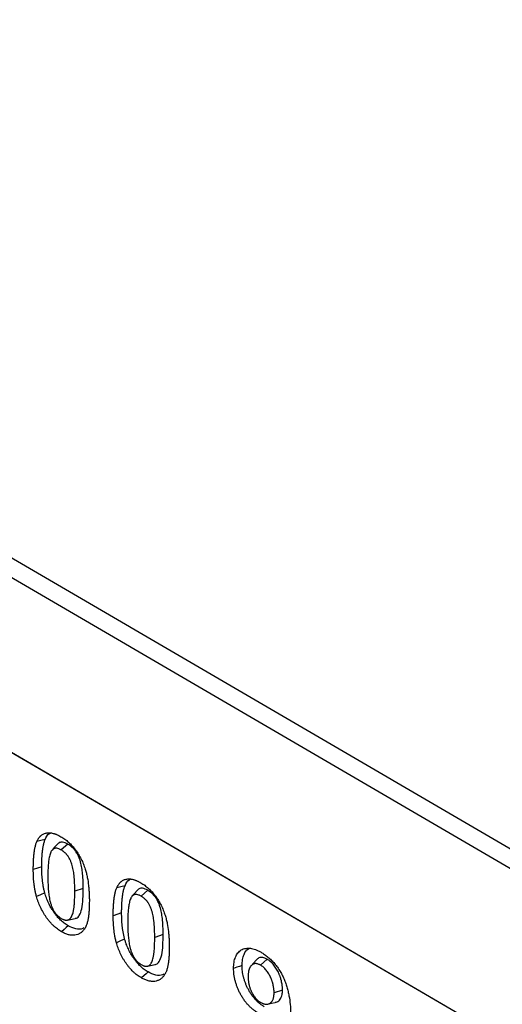
# Model space of a CAD drawing. Units: millimetres. Extents: x 75 to 2081, y 25 to 1460.
# Drawn here: x 1864 to 1890, y 1265 to 1318 of the extents above; entities that cross this region are included whole.
import ezdxf

# ---------------------------------------------------------------- set-up
doc = ezdxf.new("R2010")
doc.units = ezdxf.units.MM
doc.header["$LTSCALE"] = 5
doc.layers.get('0').update_dxf_attribs({"color": 1})
doc.layers.add('13609', color=7, linetype='Continuous')

# ---------------------------------------------------------------- blocks, each defined once
blk = doc.blocks.new('1072938-M_002_ISO_view')
for p, q in [((-0.397, 87.599), (-177.171, 190.67)), ((-1.04, 86.923), (-177.815, 189.995)), ((-1.08, 77.633), (-177.855, 180.704)), ((-1.08, 77.633), (-177.853, 180.703)), ((-86.621, 124.405), (-86.973, 124.091)), ((-88.009, 123.196), (-88.458, 123.046)), ((-85.799, 122.043), (-86.248, 121.894)), ((-82.367, 121.949), (-82.72, 121.635)), ((-83.756, 120.74), (-84.204, 120.591)), ((-86.638, 120.365), (-86.232, 120.448)), ((-81.546, 119.588), (-81.994, 119.438)), ((-82.384, 117.91), (-81.979, 117.992)), ((-76.593, 118.238), (-76.868, 117.927)), ((-76.014, 118.282), (-76.368, 117.969)), ((-75.192, 116.639), (-75.641, 116.49))]:
    blk.add_line(p, q)
at = {"flags": 128}
for points in [[(-87.829, 124.648), (-88.05, 124.591), (-88.271, 124.535)], [(-87.188, 124.39), (-87.325, 124.235), (-87.462, 124.08)], [(-83.576, 122.193), (-83.797, 122.136), (-84.018, 122.079)], [(-87.847, 121.808), (-88.068, 121.713), (-88.29, 121.617)], [(-82.935, 121.934), (-83.072, 121.779), (-83.209, 121.625)], [(-86.605, 120.058), (-86.711, 119.964), (-86.817, 119.87), (-86.958, 119.744)], [(-83.594, 119.353), (-83.815, 119.257), (-84.036, 119.161)], [(-77.347, 117.943), (-77.482, 117.898), (-77.616, 117.854), (-77.795, 117.794)], [(-82.351, 117.602), (-82.457, 117.508), (-82.563, 117.414), (-82.704, 117.289)], [(-75.981, 115.897), (-75.779, 115.938), (-75.576, 115.979)]]:
    blk.add_lwpolyline(points, dxfattribs=at)
for points, knots in [([(-88.271, 124.535), (-88.258, 124.564), (-88.244, 124.593), (-88.223, 124.635), (-88.215, 124.648), (-88.199, 124.675), (-88.191, 124.688), (-88.166, 124.726), (-88.148, 124.749), (-88.12, 124.783), (-88.11, 124.794), (-88.091, 124.816), (-88.081, 124.827), (-88.06, 124.847), (-88.049, 124.856), (-88.028, 124.875), (-88.016, 124.883), (-87.982, 124.908), (-87.958, 124.924), (-87.883, 124.963), (-87.829, 124.983), (-87.715, 125.007), (-87.654, 125.011), (-87.56, 125.007), (-87.528, 125.003), (-87.463, 124.993), (-87.43, 124.986), (-87.38, 124.973), (-87.363, 124.968), (-87.329, 124.958), (-87.313, 124.952), (-87.279, 124.94), (-87.262, 124.933), (-87.227, 124.92), (-87.21, 124.913), (-87.176, 124.898), (-87.159, 124.89), (-87.124, 124.874), (-87.107, 124.866), (-87.055, 124.839), (-87.021, 124.819), (-86.986, 124.8)], [0, 0, 0, 0, 0.0625, 0.0625, 0.09375, 0.09375, 0.125, 0.125, 0.1875, 0.1875, 0.21875, 0.21875, 0.25, 0.25, 0.28125, 0.28125, 0.3125, 0.3125, 0.375, 0.375, 0.5, 0.5, 0.625, 0.625, 0.6875, 0.6875, 0.75, 0.75, 0.78125, 0.78125, 0.8125, 0.8125, 0.84375, 0.84375, 0.875, 0.875, 0.90625, 0.90625, 0.9375, 0.9375, 1, 1, 1, 1]), ([(-87.829, 124.648), (-87.771, 124.777), (-87.702, 124.93), (-87.566, 124.98), (-87.544, 124.988)], [0, 0, 0, 0, 0.842715, 1, 1, 1, 1]), ([(-86.986, 124.8), (-86.952, 124.779), (-86.918, 124.758), (-86.849, 124.715), (-86.815, 124.693), (-86.747, 124.644), (-86.714, 124.619), (-86.646, 124.565), (-86.613, 124.536), (-86.547, 124.477), (-86.515, 124.447), (-86.45, 124.383), (-86.418, 124.35), (-86.356, 124.281), (-86.326, 124.246), (-86.266, 124.174), (-86.236, 124.136), (-86.151, 124.022), (-86.097, 123.941), (-85.997, 123.776), (-85.951, 123.691), (-85.866, 123.518), (-85.827, 123.43), (-85.774, 123.298), (-85.757, 123.254), (-85.726, 123.166), (-85.711, 123.122), (-85.696, 123.078)], [0, 0, 0, 0, 0.0625, 0.0625, 0.125, 0.125, 0.1875, 0.1875, 0.25, 0.25, 0.3125, 0.3125, 0.375, 0.375, 0.4375, 0.4375, 0.5, 0.5, 0.625, 0.625, 0.75, 0.75, 0.875, 0.875, 0.9375, 0.9375, 1, 1, 1, 1]), ([(-88.458, 123.046), (-88.457, 123.114), (-88.457, 123.181), (-88.454, 123.314), (-88.452, 123.38), (-88.446, 123.512), (-88.443, 123.577), (-88.434, 123.707), (-88.429, 123.771), (-88.416, 123.897), (-88.408, 123.96), (-88.391, 124.083), (-88.38, 124.143), (-88.362, 124.232), (-88.356, 124.261), (-88.342, 124.319), (-88.335, 124.347), (-88.319, 124.403), (-88.31, 124.43), (-88.291, 124.483), (-88.281, 124.509), (-88.271, 124.535)], [0, 0, 0, 0, 0.125, 0.125, 0.25, 0.25, 0.375, 0.375, 0.5, 0.5, 0.625, 0.625, 0.75, 0.75, 0.8125, 0.8125, 0.875, 0.875, 0.9375, 0.9375, 1, 1, 1, 1]), ([(-88.009, 123.196), (-88.009, 123.263), (-88.008, 123.329), (-88.006, 123.46), (-88.004, 123.525), (-87.998, 123.655), (-87.995, 123.72), (-87.986, 123.847), (-87.981, 123.91), (-87.968, 124.034), (-87.961, 124.095), (-87.944, 124.214), (-87.934, 124.273), (-87.916, 124.359), (-87.91, 124.387), (-87.897, 124.443), (-87.89, 124.47), (-87.874, 124.523), (-87.866, 124.548), (-87.848, 124.598), (-87.839, 124.623), (-87.829, 124.648)], [0.0005902, 0.0005902, 0.0005902, 0.0005902, 0.125, 0.125, 0.25, 0.25, 0.375, 0.375, 0.5, 0.5, 0.625, 0.625, 0.75, 0.75, 0.8125, 0.8125, 0.875, 0.875, 0.9375, 0.9375, 0.9982776, 0.9982776, 0.9982776, 0.9982776]), ([(-86.973, 124.091), (-86.993, 124.102), (-87.013, 124.113), (-87.053, 124.133), (-87.073, 124.142), (-87.132, 124.165), (-87.171, 124.176), (-87.227, 124.182), (-87.245, 124.183), (-87.281, 124.182), (-87.298, 124.18), (-87.331, 124.172), (-87.346, 124.167), (-87.376, 124.154), (-87.39, 124.146), (-87.417, 124.126), (-87.429, 124.115), (-87.453, 124.092), (-87.464, 124.079), (-87.485, 124.051), (-87.494, 124.036), (-87.512, 124.005), (-87.52, 123.988), (-87.543, 123.938), (-87.556, 123.902), (-87.579, 123.827), (-87.589, 123.788), (-87.617, 123.669), (-87.631, 123.586), (-87.653, 123.416), (-87.66, 123.329), (-87.673, 123.152), (-87.677, 123.062), (-87.683, 122.881), (-87.683, 122.789), (-87.684, 122.697)], [0, 0, 0, 0, 0.03125, 0.03125, 0.0625, 0.0625, 0.125, 0.125, 0.15625, 0.15625, 0.1875, 0.1875, 0.21875, 0.21875, 0.25, 0.25, 0.28125, 0.28125, 0.3125, 0.3125, 0.34375, 0.34375, 0.375, 0.375, 0.4375, 0.4375, 0.5, 0.5, 0.625, 0.625, 0.75, 0.75, 0.875, 0.875, 1, 1, 1, 1]), ([(-86.621, 124.405), (-86.716, 124.45), (-86.88, 124.527), (-87.076, 124.5), (-87.151, 124.423), (-87.186, 124.386)], [0, 0, 0, 0, 0.426078, 0.730177, 1, 1, 1, 1]), ([(-85.799, 122.043), (-85.799, 122.043), (-85.799, 122.043), (-85.799, 122.044), (-85.799, 122.135), (-85.8, 122.229), (-85.804, 122.373), (-85.806, 122.421), (-85.81, 122.491), (-85.811, 122.514), (-85.813, 122.562), (-85.814, 122.587), (-85.817, 122.637), (-85.819, 122.662), (-85.823, 122.711), (-85.825, 122.735), (-85.829, 122.783), (-85.831, 122.807), (-85.836, 122.857), (-85.839, 122.882), (-85.847, 122.958), (-85.854, 123.009), (-85.869, 123.111), (-85.878, 123.163), (-85.908, 123.322), (-85.934, 123.431), (-85.99, 123.601), (-86.011, 123.658), (-86.06, 123.773), (-86.087, 123.831), (-86.134, 123.916), (-86.151, 123.944), (-86.178, 123.987), (-86.188, 124.001), (-86.207, 124.029), (-86.217, 124.043), (-86.238, 124.07), (-86.248, 124.083), (-86.268, 124.108), (-86.278, 124.12), (-86.299, 124.143), (-86.309, 124.155), (-86.331, 124.179), (-86.342, 124.19), (-86.376, 124.223), (-86.398, 124.243), (-86.441, 124.281), (-86.463, 124.299), (-86.497, 124.325), (-86.508, 124.333), (-86.531, 124.349), (-86.543, 124.357), (-86.577, 124.38), (-86.599, 124.392), (-86.619, 124.404), (-86.619, 124.404), (-86.62, 124.405), (-86.621, 124.405)], [-0.000159, -0.000159, -0.000159, -0.000159, 0, 0, 0, 0.125, 0.125, 0.1875, 0.1875, 0.21875, 0.21875, 0.25, 0.25, 0.28125, 0.28125, 0.3125, 0.3125, 0.34375, 0.34375, 0.375, 0.375, 0.4375, 0.4375, 0.5, 0.5, 0.625, 0.625, 0.6875, 0.6875, 0.75, 0.75, 0.78125, 0.78125, 0.796875, 0.796875, 0.8125, 0.8125, 0.828125, 0.828125, 0.84375, 0.84375, 0.859375, 0.859375, 0.875, 0.875, 0.90625, 0.90625, 0.9375, 0.9375, 0.953125, 0.953125, 0.96875, 0.96875, 1, 1, 1, 1.001055, 1.001055, 1.001055, 1.001055]), ([(-86.248, 121.894), (-86.248, 121.986), (-86.248, 122.078), (-86.252, 122.218), (-86.255, 122.265), (-86.258, 122.336), (-86.259, 122.359), (-86.261, 122.407), (-86.262, 122.43), (-86.265, 122.478), (-86.267, 122.502), (-86.271, 122.55), (-86.273, 122.574), (-86.277, 122.622), (-86.279, 122.646), (-86.284, 122.694), (-86.286, 122.718), (-86.294, 122.791), (-86.301, 122.84), (-86.316, 122.939), (-86.324, 122.989), (-86.353, 123.139), (-86.377, 123.241), (-86.427, 123.395), (-86.446, 123.447), (-86.49, 123.549), (-86.514, 123.599), (-86.555, 123.673), (-86.569, 123.698), (-86.592, 123.733), (-86.6, 123.745), (-86.616, 123.768), (-86.624, 123.779), (-86.64, 123.801), (-86.649, 123.812), (-86.666, 123.833), (-86.675, 123.843), (-86.693, 123.864), (-86.702, 123.874), (-86.72, 123.894), (-86.73, 123.903), (-86.758, 123.931), (-86.777, 123.949), (-86.815, 123.982), (-86.835, 123.998), (-86.864, 124.02), (-86.874, 124.028), (-86.894, 124.042), (-86.904, 124.048), (-86.934, 124.068), (-86.954, 124.079), (-86.973, 124.091)], [0, 0, 0, 0, 0.125, 0.125, 0.1875, 0.1875, 0.21875, 0.21875, 0.25, 0.25, 0.28125, 0.28125, 0.3125, 0.3125, 0.34375, 0.34375, 0.375, 0.375, 0.4375, 0.4375, 0.5, 0.5, 0.625, 0.625, 0.6875, 0.6875, 0.75, 0.75, 0.78125, 0.78125, 0.796875, 0.796875, 0.8125, 0.8125, 0.828125, 0.828125, 0.84375, 0.84375, 0.859375, 0.859375, 0.875, 0.875, 0.90625, 0.90625, 0.9375, 0.9375, 0.953125, 0.953125, 0.96875, 0.96875, 1, 1, 1, 1]), ([(-87.847, 121.808), (-87.863, 121.869), (-87.877, 121.928), (-87.904, 122.046), (-87.916, 122.105), (-87.937, 122.223), (-87.946, 122.282), (-87.962, 122.399), (-87.969, 122.457), (-87.982, 122.574), (-87.987, 122.631), (-87.995, 122.745), (-87.998, 122.802), (-88.004, 122.916), (-88.006, 122.973), (-88.009, 123.084), (-88.009, 123.139), (-88.009, 123.196)], [0.0028248, 0.0028248, 0.0028248, 0.0028248, 0.125, 0.125, 0.25, 0.25, 0.375, 0.375, 0.5, 0.5, 0.625, 0.625, 0.75, 0.75, 0.875, 0.875, 0.9992943, 0.9992943, 0.9992943, 0.9992943]), ([(-88.29, 121.617), (-88.305, 121.679), (-88.321, 121.742), (-88.349, 121.866), (-88.361, 121.928), (-88.383, 122.05), (-88.393, 122.111), (-88.409, 122.232), (-88.417, 122.292), (-88.429, 122.411), (-88.435, 122.47), (-88.443, 122.587), (-88.446, 122.646), (-88.452, 122.761), (-88.454, 122.819), (-88.457, 122.933), (-88.457, 122.99), (-88.458, 123.046)], [0, 0, 0, 0, 0.125, 0.125, 0.25, 0.25, 0.375, 0.375, 0.5, 0.5, 0.625, 0.625, 0.75, 0.75, 0.875, 0.875, 1, 1, 1, 1]), ([(-87.684, 122.697), (-87.684, 122.603), (-87.683, 122.51), (-87.679, 122.367), (-87.677, 122.319), (-87.674, 122.248), (-87.673, 122.224), (-87.671, 122.176), (-87.669, 122.152), (-87.665, 122.08), (-87.662, 122.031), (-87.654, 121.933), (-87.649, 121.884), (-87.638, 121.785), (-87.632, 121.736), (-87.619, 121.636), (-87.611, 121.586), (-87.592, 121.484), (-87.582, 121.433), (-87.556, 121.329), (-87.542, 121.277), (-87.51, 121.173), (-87.492, 121.12), (-87.45, 121.016), (-87.427, 120.964), (-87.387, 120.888), (-87.373, 120.863), (-87.351, 120.827), (-87.343, 120.815), (-87.327, 120.791), (-87.319, 120.779), (-87.303, 120.756), (-87.295, 120.744), (-87.278, 120.722), (-87.269, 120.711), (-87.251, 120.689), (-87.242, 120.679), (-87.224, 120.658), (-87.215, 120.648), (-87.196, 120.629), (-87.187, 120.619), (-87.168, 120.6), (-87.158, 120.591), (-87.138, 120.574), (-87.129, 120.565), (-87.109, 120.549), (-87.099, 120.541), (-87.079, 120.526), (-87.069, 120.518), (-87.049, 120.504), (-87.039, 120.497), (-87.009, 120.476), (-86.988, 120.464), (-86.968, 120.452)], [0, 0, 0, 0, 0.125, 0.125, 0.1875, 0.1875, 0.21875, 0.21875, 0.25, 0.25, 0.3125, 0.3125, 0.375, 0.375, 0.4375, 0.4375, 0.5, 0.5, 0.5625, 0.5625, 0.625, 0.625, 0.6875, 0.6875, 0.75, 0.75, 0.78125, 0.78125, 0.796875, 0.796875, 0.8125, 0.8125, 0.828125, 0.828125, 0.84375, 0.84375, 0.859375, 0.859375, 0.875, 0.875, 0.890625, 0.890625, 0.90625, 0.90625, 0.921875, 0.921875, 0.9375, 0.9375, 0.953125, 0.953125, 0.96875, 0.96875, 1, 1, 1, 1]), ([(-85.696, 123.078), (-85.684, 123.04), (-85.673, 123.003), (-85.651, 122.929), (-85.641, 122.892), (-85.612, 122.781), (-85.596, 122.707), (-85.553, 122.488), (-85.532, 122.345), (-85.509, 122.133), (-85.502, 122.063), (-85.491, 121.924), (-85.487, 121.854), (-85.48, 121.717), (-85.478, 121.649), (-85.475, 121.514), (-85.474, 121.447), (-85.474, 121.38)], [0, 0, 0, 0, 0.0625, 0.0625, 0.125, 0.125, 0.25, 0.25, 0.5, 0.5, 0.625, 0.625, 0.75, 0.75, 0.875, 0.875, 1, 1, 1, 1]), ([(-86.237, 120.459), (-86.212, 120.461), (-86.114, 120.469), (-85.975, 120.635), (-85.854, 120.979), (-85.805, 121.482), (-85.801, 121.856), (-85.799, 122.043)], [0, 0, 0, 0, 0.050088, 0.195345, 0.428386, 0.713773, 1, 1, 1, 1]), ([(-84.204, 120.591), (-84.203, 120.658), (-84.203, 120.725), (-84.2, 120.858), (-84.198, 120.925), (-84.193, 121.056), (-84.189, 121.122), (-84.181, 121.251), (-84.175, 121.315), (-84.162, 121.442), (-84.155, 121.504), (-84.137, 121.627), (-84.126, 121.688), (-84.108, 121.776), (-84.102, 121.805), (-84.088, 121.863), (-84.081, 121.891), (-84.065, 121.947), (-84.056, 121.974), (-84.037, 122.027), (-84.027, 122.053), (-84.018, 122.079)], [0, 0, 0, 0, 0.125, 0.125, 0.25, 0.25, 0.375, 0.375, 0.5, 0.5, 0.625, 0.625, 0.75, 0.75, 0.8125, 0.8125, 0.875, 0.875, 0.9375, 0.9375, 1, 1, 1, 1]), ([(-84.018, 122.079), (-84.004, 122.108), (-83.991, 122.137), (-83.969, 122.179), (-83.962, 122.193), (-83.946, 122.219), (-83.938, 122.232), (-83.912, 122.27), (-83.894, 122.294), (-83.866, 122.328), (-83.857, 122.339), (-83.837, 122.36), (-83.827, 122.371), (-83.806, 122.391), (-83.796, 122.401), (-83.774, 122.419), (-83.763, 122.428), (-83.728, 122.453), (-83.704, 122.468), (-83.63, 122.508), (-83.576, 122.527), (-83.461, 122.551), (-83.401, 122.555), (-83.306, 122.551), (-83.274, 122.547), (-83.209, 122.537), (-83.176, 122.53), (-83.126, 122.517), (-83.109, 122.512), (-83.076, 122.502), (-83.059, 122.497), (-83.025, 122.484), (-83.008, 122.478), (-82.974, 122.464), (-82.956, 122.457), (-82.922, 122.442), (-82.905, 122.435), (-82.871, 122.418), (-82.853, 122.41), (-82.802, 122.383), (-82.767, 122.364), (-82.732, 122.344)], [0, 0, 0, 0, 0.0625, 0.0625, 0.09375, 0.09375, 0.125, 0.125, 0.1875, 0.1875, 0.21875, 0.21875, 0.25, 0.25, 0.28125, 0.28125, 0.3125, 0.3125, 0.375, 0.375, 0.5, 0.5, 0.625, 0.625, 0.6875, 0.6875, 0.75, 0.75, 0.78125, 0.78125, 0.8125, 0.8125, 0.84375, 0.84375, 0.875, 0.875, 0.90625, 0.90625, 0.9375, 0.9375, 1, 1, 1, 1]), ([(-83.756, 120.74), (-83.755, 120.807), (-83.755, 120.873), (-83.752, 121.005), (-83.75, 121.07), (-83.745, 121.2), (-83.741, 121.264), (-83.733, 121.391), (-83.727, 121.454), (-83.715, 121.578), (-83.707, 121.639), (-83.69, 121.759), (-83.68, 121.817), (-83.662, 121.903), (-83.656, 121.932), (-83.643, 121.987), (-83.636, 122.014), (-83.621, 122.067), (-83.612, 122.092), (-83.595, 122.142), (-83.585, 122.167), (-83.576, 122.193)], [0.0005902, 0.0005902, 0.0005902, 0.0005902, 0.125, 0.125, 0.25, 0.25, 0.375, 0.375, 0.5, 0.5, 0.625, 0.625, 0.75, 0.75, 0.8125, 0.8125, 0.875, 0.875, 0.9375, 0.9375, 0.9982776, 0.9982776, 0.9982776, 0.9982776]), ([(-83.576, 122.193), (-83.517, 122.321), (-83.448, 122.474), (-83.312, 122.525), (-83.291, 122.533)], [0, 0, 0, 0, 0.842715, 1, 1, 1, 1]), ([(-82.367, 121.949), (-82.463, 121.995), (-82.626, 122.072), (-82.823, 122.045), (-82.897, 121.967), (-82.932, 121.931)], [0, 0, 0, 0, 0.4260782, 0.7301775, 1, 1, 1, 1]), ([(-82.732, 122.344), (-82.698, 122.324), (-82.664, 122.303), (-82.596, 122.26), (-82.562, 122.237), (-82.494, 122.189), (-82.46, 122.163), (-82.393, 122.109), (-82.36, 122.081), (-82.294, 122.022), (-82.261, 121.991), (-82.197, 121.927), (-82.165, 121.894), (-82.102, 121.826), (-82.072, 121.791), (-82.012, 121.718), (-81.982, 121.681), (-81.897, 121.566), (-81.843, 121.486), (-81.744, 121.32), (-81.697, 121.235), (-81.612, 121.062), (-81.573, 120.975), (-81.52, 120.843), (-81.504, 120.799), (-81.472, 120.71), (-81.457, 120.666), (-81.442, 120.622)], [0, 0, 0, 0, 0.0625, 0.0625, 0.125, 0.125, 0.1875, 0.1875, 0.25, 0.25, 0.3125, 0.3125, 0.375, 0.375, 0.4375, 0.4375, 0.5, 0.5, 0.625, 0.625, 0.75, 0.75, 0.875, 0.875, 0.9375, 0.9375, 1, 1, 1, 1]), ([(-86.958, 119.744), (-86.994, 119.766), (-87.031, 119.788), (-87.103, 119.835), (-87.14, 119.861), (-87.212, 119.916), (-87.247, 119.944), (-87.318, 120.004), (-87.353, 120.035), (-87.422, 120.101), (-87.457, 120.135), (-87.524, 120.207), (-87.557, 120.243), (-87.605, 120.301), (-87.621, 120.32), (-87.652, 120.359), (-87.668, 120.379), (-87.699, 120.419), (-87.714, 120.439), (-87.744, 120.48), (-87.759, 120.501), (-87.803, 120.564), (-87.831, 120.607), (-87.886, 120.693), (-87.913, 120.737), (-87.99, 120.871), (-88.037, 120.963), (-88.102, 121.101), (-88.122, 121.148), (-88.161, 121.241), (-88.18, 121.288), (-88.206, 121.359), (-88.214, 121.382), (-88.231, 121.429), (-88.239, 121.453), (-88.262, 121.523), (-88.276, 121.57), (-88.29, 121.617)], [0, 0, 0, 0, 0.0625, 0.0625, 0.125, 0.125, 0.1875, 0.1875, 0.25, 0.25, 0.3125, 0.3125, 0.375, 0.375, 0.40625, 0.40625, 0.4375, 0.4375, 0.46875, 0.46875, 0.5, 0.5, 0.5625, 0.5625, 0.625, 0.625, 0.75, 0.75, 0.8125, 0.8125, 0.875, 0.875, 0.90625, 0.90625, 0.9375, 0.9375, 1, 1, 1, 1]), ([(-86.605, 120.058), (-86.64, 120.079), (-86.675, 120.1), (-86.74, 120.143), (-86.773, 120.167), (-86.842, 120.218), (-86.875, 120.245), (-86.94, 120.3), (-86.973, 120.329), (-87.037, 120.39), (-87.069, 120.422), (-87.131, 120.488), (-87.161, 120.522), (-87.206, 120.575), (-87.221, 120.593), (-87.25, 120.629), (-87.265, 120.648), (-87.294, 120.686), (-87.309, 120.705), (-87.337, 120.743), (-87.35, 120.762), (-87.391, 120.82), (-87.417, 120.86), (-87.469, 120.942), (-87.494, 120.983), (-87.565, 121.107), (-87.61, 121.193), (-87.671, 121.324), (-87.69, 121.367), (-87.727, 121.455), (-87.744, 121.5), (-87.769, 121.566), (-87.777, 121.588), (-87.792, 121.632), (-87.8, 121.654), (-87.821, 121.719), (-87.834, 121.763), (-87.847, 121.808)], [0.0008948, 0.0008948, 0.0008948, 0.0008948, 0.0625, 0.0625, 0.125, 0.125, 0.1875, 0.1875, 0.25, 0.25, 0.3125, 0.3125, 0.375, 0.375, 0.40625, 0.40625, 0.4375, 0.4375, 0.46875, 0.46875, 0.5, 0.5, 0.5625, 0.5625, 0.625, 0.625, 0.75, 0.75, 0.8125, 0.8125, 0.875, 0.875, 0.90625, 0.90625, 0.9375, 0.9375, 0.9980971, 0.9980971, 0.9980971, 0.9980971]), ([(-86.968, 120.452), (-86.948, 120.44), (-86.927, 120.429), (-86.896, 120.414), (-86.886, 120.409), (-86.866, 120.401), (-86.856, 120.397), (-86.835, 120.389), (-86.825, 120.385), (-86.805, 120.379), (-86.795, 120.376), (-86.776, 120.371), (-86.766, 120.368), (-86.746, 120.365), (-86.737, 120.363), (-86.708, 120.36), (-86.69, 120.36), (-86.663, 120.362), (-86.654, 120.363), (-86.637, 120.365), (-86.628, 120.367), (-86.603, 120.373), (-86.587, 120.379), (-86.558, 120.395), (-86.544, 120.404), (-86.504, 120.435), (-86.48, 120.461), (-86.438, 120.518), (-86.42, 120.549), (-86.387, 120.617), (-86.372, 120.653), (-86.347, 120.729), (-86.337, 120.769), (-86.323, 120.831), (-86.319, 120.851), (-86.311, 120.893), (-86.308, 120.914), (-86.301, 120.957), (-86.297, 120.978), (-86.292, 121.022), (-86.289, 121.044), (-86.284, 121.088), (-86.282, 121.11), (-86.277, 121.154), (-86.275, 121.177), (-86.268, 121.244), (-86.265, 121.289), (-86.261, 121.358), (-86.26, 121.381), (-86.258, 121.427), (-86.257, 121.45), (-86.254, 121.519), (-86.252, 121.565), (-86.248, 121.705), (-86.248, 121.8), (-86.248, 121.894)], [0, 0, 0, 0, 0.03125, 0.03125, 0.046875, 0.046875, 0.0625, 0.0625, 0.078125, 0.078125, 0.09375, 0.09375, 0.109375, 0.109375, 0.125, 0.125, 0.15625, 0.15625, 0.171875, 0.171875, 0.1875, 0.1875, 0.21875, 0.21875, 0.25, 0.25, 0.3125, 0.3125, 0.375, 0.375, 0.4375, 0.4375, 0.5, 0.5, 0.53125, 0.53125, 0.5625, 0.5625, 0.59375, 0.59375, 0.625, 0.625, 0.65625, 0.65625, 0.6875, 0.6875, 0.75, 0.75, 0.78125, 0.78125, 0.8125, 0.8125, 0.875, 0.875, 1, 1, 1, 1]), ([(-82.72, 121.635), (-82.74, 121.646), (-82.76, 121.657), (-82.8, 121.677), (-82.82, 121.686), (-82.879, 121.71), (-82.918, 121.72), (-82.973, 121.727), (-82.992, 121.728), (-83.027, 121.726), (-83.044, 121.724), (-83.077, 121.717), (-83.093, 121.712), (-83.123, 121.698), (-83.137, 121.69), (-83.163, 121.671), (-83.176, 121.66), (-83.199, 121.636), (-83.21, 121.623), (-83.231, 121.595), (-83.24, 121.581), (-83.258, 121.549), (-83.266, 121.533), (-83.289, 121.482), (-83.302, 121.446), (-83.326, 121.371), (-83.336, 121.332), (-83.363, 121.214), (-83.377, 121.131), (-83.399, 120.96), (-83.407, 120.873), (-83.419, 120.696), (-83.423, 120.606), (-83.429, 120.425), (-83.43, 120.333), (-83.43, 120.241)], [0, 0, 0, 0, 0.03125, 0.03125, 0.0625, 0.0625, 0.125, 0.125, 0.15625, 0.15625, 0.1875, 0.1875, 0.21875, 0.21875, 0.25, 0.25, 0.28125, 0.28125, 0.3125, 0.3125, 0.34375, 0.34375, 0.375, 0.375, 0.4375, 0.4375, 0.5, 0.5, 0.625, 0.625, 0.75, 0.75, 0.875, 0.875, 1, 1, 1, 1]), ([(-81.994, 119.438), (-81.994, 119.53), (-81.994, 119.622), (-81.999, 119.763), (-82.001, 119.81), (-82.004, 119.88), (-82.005, 119.904), (-82.007, 119.951), (-82.008, 119.975), (-82.011, 120.022), (-82.013, 120.046), (-82.017, 120.094), (-82.019, 120.118), (-82.023, 120.166), (-82.025, 120.19), (-82.03, 120.238), (-82.032, 120.262), (-82.041, 120.335), (-82.047, 120.384), (-82.062, 120.483), (-82.07, 120.533), (-82.099, 120.683), (-82.123, 120.785), (-82.174, 120.939), (-82.193, 120.991), (-82.236, 121.093), (-82.261, 121.144), (-82.301, 121.218), (-82.316, 121.242), (-82.338, 121.277), (-82.346, 121.289), (-82.362, 121.312), (-82.37, 121.323), (-82.387, 121.345), (-82.395, 121.356), (-82.413, 121.377), (-82.422, 121.388), (-82.439, 121.408), (-82.448, 121.418), (-82.467, 121.438), (-82.476, 121.448), (-82.504, 121.475), (-82.523, 121.493), (-82.562, 121.526), (-82.581, 121.542), (-82.611, 121.565), (-82.621, 121.572), (-82.64, 121.586), (-82.65, 121.593), (-82.68, 121.612), (-82.7, 121.624), (-82.72, 121.635)], [0, 0, 0, 0, 0.125, 0.125, 0.1875, 0.1875, 0.21875, 0.21875, 0.25, 0.25, 0.28125, 0.28125, 0.3125, 0.3125, 0.34375, 0.34375, 0.375, 0.375, 0.4375, 0.4375, 0.5, 0.5, 0.625, 0.625, 0.6875, 0.6875, 0.75, 0.75, 0.78125, 0.78125, 0.796875, 0.796875, 0.8125, 0.8125, 0.828125, 0.828125, 0.84375, 0.84375, 0.859375, 0.859375, 0.875, 0.875, 0.90625, 0.90625, 0.9375, 0.9375, 0.953125, 0.953125, 0.96875, 0.96875, 1, 1, 1, 1]), ([(-81.546, 119.588), (-81.546, 119.588), (-81.546, 119.588), (-81.546, 119.588), (-81.546, 119.68), (-81.546, 119.774), (-81.551, 119.917), (-81.553, 119.965), (-81.556, 120.035), (-81.557, 120.059), (-81.559, 120.107), (-81.56, 120.131), (-81.564, 120.181), (-81.565, 120.206), (-81.569, 120.255), (-81.572, 120.279), (-81.576, 120.327), (-81.578, 120.351), (-81.582, 120.401), (-81.585, 120.426), (-81.593, 120.502), (-81.6, 120.553), (-81.615, 120.656), (-81.624, 120.708), (-81.654, 120.866), (-81.68, 120.976), (-81.736, 121.145), (-81.757, 121.203), (-81.806, 121.318), (-81.834, 121.375), (-81.88, 121.46), (-81.897, 121.489), (-81.924, 121.531), (-81.934, 121.546), (-81.953, 121.574), (-81.964, 121.588), (-81.984, 121.615), (-81.994, 121.627), (-82.015, 121.652), (-82.024, 121.664), (-82.045, 121.688), (-82.056, 121.7), (-82.077, 121.723), (-82.089, 121.735), (-82.122, 121.768), (-82.144, 121.788), (-82.188, 121.826), (-82.21, 121.844), (-82.243, 121.869), (-82.255, 121.878), (-82.278, 121.894), (-82.289, 121.902), (-82.324, 121.924), (-82.345, 121.937), (-82.365, 121.948), (-82.366, 121.949), (-82.366, 121.949), (-82.367, 121.949)], [-0.000159, -0.000159, -0.000159, -0.000159, 0, 0, 0, 0.125, 0.125, 0.1875, 0.1875, 0.21875, 0.21875, 0.25, 0.25, 0.28125, 0.28125, 0.3125, 0.3125, 0.34375, 0.34375, 0.375, 0.375, 0.4375, 0.4375, 0.5, 0.5, 0.625, 0.625, 0.6875, 0.6875, 0.75, 0.75, 0.78125, 0.78125, 0.796875, 0.796875, 0.8125, 0.8125, 0.828125, 0.828125, 0.84375, 0.84375, 0.859375, 0.859375, 0.875, 0.875, 0.90625, 0.90625, 0.9375, 0.9375, 0.953125, 0.953125, 0.96875, 0.96875, 1, 1, 1, 1.001055, 1.001055, 1.001055, 1.001055]), ([(-85.474, 121.38), (-85.475, 121.24), (-85.477, 121.099), (-85.487, 120.894), (-85.491, 120.826), (-85.503, 120.692), (-85.51, 120.626), (-85.527, 120.496), (-85.537, 120.432), (-85.556, 120.339), (-85.563, 120.309), (-85.579, 120.25), (-85.588, 120.221), (-85.606, 120.164), (-85.616, 120.136), (-85.637, 120.082), (-85.648, 120.055), (-85.665, 120.017), (-85.672, 120.004), (-85.684, 119.98), (-85.691, 119.967), (-85.711, 119.932), (-85.725, 119.908), (-85.74, 119.885)], [0, 0, 0, 0, 0.25, 0.25, 0.375, 0.375, 0.5, 0.5, 0.625, 0.625, 0.6875, 0.6875, 0.75, 0.75, 0.8125, 0.8125, 0.875, 0.875, 0.90625, 0.90625, 0.9375, 0.9375, 1, 1, 1, 1]), ([(-84.036, 119.161), (-84.052, 119.224), (-84.067, 119.286), (-84.095, 119.41), (-84.107, 119.472), (-84.14, 119.655), (-84.157, 119.776), (-84.176, 119.955), (-84.181, 120.014), (-84.19, 120.131), (-84.193, 120.19), (-84.198, 120.306), (-84.201, 120.363), (-84.203, 120.477), (-84.204, 120.534), (-84.204, 120.591)], [0, 0, 0, 0, 0.125, 0.125, 0.25, 0.25, 0.5, 0.5, 0.625, 0.625, 0.75, 0.75, 0.875, 0.875, 1, 1, 1, 1]), ([(-83.594, 119.353), (-83.609, 119.414), (-83.624, 119.473), (-83.65, 119.59), (-83.662, 119.65), (-83.683, 119.768), (-83.692, 119.826), (-83.709, 119.943), (-83.716, 120.002), (-83.728, 120.118), (-83.733, 120.175), (-83.742, 120.289), (-83.745, 120.347), (-83.75, 120.461), (-83.752, 120.517), (-83.755, 120.628), (-83.755, 120.684), (-83.756, 120.74)], [0.0028248, 0.0028248, 0.0028248, 0.0028248, 0.125, 0.125, 0.25, 0.25, 0.375, 0.375, 0.5, 0.5, 0.625, 0.625, 0.75, 0.75, 0.875, 0.875, 0.9992943, 0.9992943, 0.9992943, 0.9992943]), ([(-81.442, 120.622), (-81.431, 120.585), (-81.419, 120.548), (-81.398, 120.473), (-81.387, 120.436), (-81.359, 120.325), (-81.342, 120.252), (-81.299, 120.033), (-81.279, 119.889), (-81.255, 119.677), (-81.248, 119.607), (-81.238, 119.468), (-81.233, 119.399), (-81.227, 119.262), (-81.224, 119.194), (-81.221, 119.059), (-81.221, 118.992), (-81.22, 118.924)], [0, 0, 0, 0, 0.0625, 0.0625, 0.125, 0.125, 0.25, 0.25, 0.5, 0.5, 0.625, 0.625, 0.75, 0.75, 0.875, 0.875, 1, 1, 1, 1]), ([(-85.767, 119.943), (-85.786, 119.931), (-85.904, 119.862), (-86.19, 119.862), (-86.467, 119.993), (-86.605, 120.058)], [0, 0, 0, 0, 0.0902762, 0.5491317, 1, 1, 1, 1]), ([(-83.43, 120.241), (-83.43, 120.148), (-83.43, 120.054), (-83.425, 119.912), (-83.423, 119.864), (-83.42, 119.792), (-83.419, 119.768), (-83.417, 119.72), (-83.416, 119.696), (-83.412, 119.624), (-83.408, 119.575), (-83.4, 119.478), (-83.395, 119.429), (-83.384, 119.33), (-83.378, 119.28), (-83.365, 119.18), (-83.357, 119.13), (-83.339, 119.028), (-83.328, 118.977), (-83.303, 118.874), (-83.288, 118.822), (-83.256, 118.717), (-83.238, 118.665), (-83.197, 118.561), (-83.173, 118.509), (-83.133, 118.433), (-83.119, 118.408), (-83.097, 118.371), (-83.089, 118.359), (-83.074, 118.335), (-83.066, 118.324), (-83.049, 118.3), (-83.041, 118.289), (-83.024, 118.266), (-83.015, 118.255), (-82.998, 118.234), (-82.989, 118.223), (-82.97, 118.203), (-82.961, 118.193), (-82.942, 118.173), (-82.933, 118.163), (-82.914, 118.145), (-82.904, 118.136), (-82.885, 118.118), (-82.875, 118.11), (-82.855, 118.093), (-82.845, 118.085), (-82.825, 118.07), (-82.815, 118.063), (-82.795, 118.048), (-82.785, 118.041), (-82.755, 118.021), (-82.735, 118.009), (-82.714, 117.996)], [0, 0, 0, 0, 0.125, 0.125, 0.1875, 0.1875, 0.21875, 0.21875, 0.25, 0.25, 0.3125, 0.3125, 0.375, 0.375, 0.4375, 0.4375, 0.5, 0.5, 0.5625, 0.5625, 0.625, 0.625, 0.6875, 0.6875, 0.75, 0.75, 0.78125, 0.78125, 0.796875, 0.796875, 0.8125, 0.8125, 0.828125, 0.828125, 0.84375, 0.84375, 0.859375, 0.859375, 0.875, 0.875, 0.890625, 0.890625, 0.90625, 0.90625, 0.921875, 0.921875, 0.9375, 0.9375, 0.953125, 0.953125, 0.96875, 0.96875, 1, 1, 1, 1]), ([(-85.74, 119.885), (-85.772, 119.842), (-85.804, 119.8), (-85.876, 119.725), (-85.916, 119.693), (-86, 119.638), (-86.045, 119.615), (-86.141, 119.578), (-86.193, 119.566), (-86.272, 119.556), (-86.299, 119.554), (-86.354, 119.553), (-86.382, 119.554), (-86.44, 119.558), (-86.468, 119.561), (-86.527, 119.571), (-86.558, 119.578), (-86.618, 119.594), (-86.648, 119.603), (-86.71, 119.624), (-86.74, 119.637), (-86.802, 119.664), (-86.833, 119.678), (-86.895, 119.709), (-86.927, 119.727), (-86.958, 119.744)], [0, 0, 0, 0, 0.125, 0.125, 0.25, 0.25, 0.375, 0.375, 0.5, 0.5, 0.5625, 0.5625, 0.625, 0.625, 0.6875, 0.6875, 0.75, 0.75, 0.8125, 0.8125, 0.875, 0.875, 0.9375, 0.9375, 1, 1, 1, 1]), ([(-82.714, 117.996), (-82.694, 117.985), (-82.673, 117.974), (-82.643, 117.958), (-82.632, 117.954), (-82.612, 117.945), (-82.602, 117.941), (-82.582, 117.933), (-82.572, 117.93), (-82.552, 117.923), (-82.542, 117.92), (-82.522, 117.915), (-82.512, 117.913), (-82.493, 117.909), (-82.483, 117.908), (-82.455, 117.905), (-82.436, 117.905), (-82.409, 117.906), (-82.4, 117.907), (-82.383, 117.91), (-82.374, 117.911), (-82.349, 117.918), (-82.334, 117.924), (-82.304, 117.939), (-82.29, 117.948), (-82.25, 117.98), (-82.227, 118.005), (-82.184, 118.062), (-82.166, 118.094), (-82.133, 118.162), (-82.119, 118.198), (-82.094, 118.274), (-82.083, 118.313), (-82.07, 118.375), (-82.066, 118.396), (-82.058, 118.438), (-82.054, 118.459), (-82.047, 118.501), (-82.044, 118.523), (-82.038, 118.566), (-82.035, 118.588), (-82.03, 118.633), (-82.028, 118.655), (-82.023, 118.699), (-82.021, 118.721), (-82.015, 118.788), (-82.011, 118.833), (-82.008, 118.902), (-82.006, 118.925), (-82.004, 118.971), (-82.003, 118.994), (-82, 119.063), (-81.998, 119.11), (-81.995, 119.249), (-81.994, 119.344), (-81.994, 119.438)], [0, 0, 0, 0, 0.03125, 0.03125, 0.046875, 0.046875, 0.0625, 0.0625, 0.078125, 0.078125, 0.09375, 0.09375, 0.109375, 0.109375, 0.125, 0.125, 0.15625, 0.15625, 0.171875, 0.171875, 0.1875, 0.1875, 0.21875, 0.21875, 0.25, 0.25, 0.3125, 0.3125, 0.375, 0.375, 0.4375, 0.4375, 0.5, 0.5, 0.53125, 0.53125, 0.5625, 0.5625, 0.59375, 0.59375, 0.625, 0.625, 0.65625, 0.65625, 0.6875, 0.6875, 0.75, 0.75, 0.78125, 0.78125, 0.8125, 0.8125, 0.875, 0.875, 1, 1, 1, 1]), ([(-81.983, 118.003), (-81.958, 118.005), (-81.861, 118.013), (-81.722, 118.179), (-81.6, 118.523), (-81.552, 119.027), (-81.548, 119.4), (-81.546, 119.588)], [0, 0, 0, 0, 0.050088, 0.195345, 0.428386, 0.713773, 1, 1, 1, 1]), ([(-82.704, 117.289), (-82.741, 117.311), (-82.778, 117.332), (-82.85, 117.38), (-82.886, 117.406), (-82.958, 117.46), (-82.993, 117.488), (-83.064, 117.548), (-83.099, 117.579), (-83.204, 117.679), (-83.271, 117.75), (-83.367, 117.864), (-83.398, 117.903), (-83.459, 117.982), (-83.489, 118.023), (-83.548, 118.106), (-83.577, 118.15), (-83.632, 118.237), (-83.659, 118.281), (-83.735, 118.414), (-83.782, 118.505), (-83.869, 118.69), (-83.908, 118.785), (-83.961, 118.926), (-83.977, 118.973), (-84.008, 119.067), (-84.022, 119.114), (-84.036, 119.161)], [0, 0, 0, 0, 0.0625, 0.0625, 0.125, 0.125, 0.1875, 0.1875, 0.25, 0.25, 0.375, 0.375, 0.4375, 0.4375, 0.5, 0.5, 0.5625, 0.5625, 0.625, 0.625, 0.75, 0.75, 0.875, 0.875, 0.9375, 0.9375, 1, 1, 1, 1]), ([(-82.351, 117.602), (-82.387, 117.624), (-82.421, 117.644), (-82.486, 117.687), (-82.52, 117.711), (-82.588, 117.763), (-82.622, 117.789), (-82.687, 117.844), (-82.719, 117.873), (-82.784, 117.934), (-82.815, 117.966), (-82.878, 118.032), (-82.908, 118.066), (-82.952, 118.119), (-82.967, 118.137), (-82.997, 118.174), (-83.011, 118.193), (-83.041, 118.231), (-83.055, 118.25), (-83.083, 118.288), (-83.097, 118.307), (-83.137, 118.365), (-83.164, 118.405), (-83.216, 118.486), (-83.24, 118.527), (-83.312, 118.651), (-83.356, 118.738), (-83.417, 118.868), (-83.436, 118.912), (-83.473, 119), (-83.49, 119.044), (-83.515, 119.111), (-83.523, 119.133), (-83.539, 119.177), (-83.546, 119.199), (-83.567, 119.263), (-83.58, 119.307), (-83.594, 119.353)], [0.0008948, 0.0008948, 0.0008948, 0.0008948, 0.0625, 0.0625, 0.125, 0.125, 0.1875, 0.1875, 0.25, 0.25, 0.3125, 0.3125, 0.375, 0.375, 0.40625, 0.40625, 0.4375, 0.4375, 0.46875, 0.46875, 0.5, 0.5, 0.5625, 0.5625, 0.625, 0.625, 0.75, 0.75, 0.8125, 0.8125, 0.875, 0.875, 0.90625, 0.90625, 0.9375, 0.9375, 0.9980971, 0.9980971, 0.9980971, 0.9980971]), ([(-81.22, 118.924), (-81.222, 118.784), (-81.223, 118.644), (-81.233, 118.438), (-81.238, 118.37), (-81.249, 118.236), (-81.256, 118.17), (-81.274, 118.04), (-81.284, 117.976), (-81.303, 117.884), (-81.31, 117.853), (-81.325, 117.794), (-81.334, 117.765), (-81.352, 117.708), (-81.362, 117.681), (-81.383, 117.626), (-81.394, 117.6), (-81.412, 117.561), (-81.418, 117.549), (-81.431, 117.524), (-81.437, 117.512), (-81.458, 117.476), (-81.472, 117.453), (-81.486, 117.43)], [0, 0, 0, 0, 0.25, 0.25, 0.375, 0.375, 0.5, 0.5, 0.625, 0.625, 0.6875, 0.6875, 0.75, 0.75, 0.8125, 0.8125, 0.875, 0.875, 0.90625, 0.90625, 0.9375, 0.9375, 1, 1, 1, 1]), ([(-77.795, 117.794), (-77.794, 117.849), (-77.793, 117.904), (-77.785, 118.011), (-77.779, 118.063), (-77.762, 118.164), (-77.751, 118.212), (-77.726, 118.305), (-77.711, 118.35), (-77.677, 118.435), (-77.657, 118.475), (-77.614, 118.55), (-77.591, 118.585), (-77.513, 118.682), (-77.452, 118.735), (-77.35, 118.796), (-77.315, 118.813), (-77.24, 118.841), (-77.201, 118.851), (-77.12, 118.866), (-77.078, 118.87), (-76.992, 118.871), (-76.947, 118.868), (-76.857, 118.856), (-76.811, 118.848), (-76.718, 118.824), (-76.671, 118.809), (-76.599, 118.782), (-76.575, 118.772), (-76.527, 118.751), (-76.503, 118.74), (-76.43, 118.704), (-76.382, 118.678), (-76.334, 118.651)], [0, 0, 0, 0, 0.0625, 0.0625, 0.125, 0.125, 0.1875, 0.1875, 0.25, 0.25, 0.3125, 0.3125, 0.375, 0.375, 0.5, 0.5, 0.5625, 0.5625, 0.625, 0.625, 0.6875, 0.6875, 0.75, 0.75, 0.8125, 0.8125, 0.875, 0.875, 0.90625, 0.90625, 0.9375, 0.9375, 1, 1, 1, 1]), ([(-77.347, 117.943), (-77.341, 118.052), (-77.329, 118.268), (-77.232, 118.586), (-77.11, 118.804), (-76.976, 118.845), (-76.959, 118.851)], [0, 0, 0, 0, 0.2678883, 0.5348349, 0.9387634, 1, 1, 1, 1]), ([(-76.014, 118.282), (-76.088, 118.317), (-76.244, 118.39), (-76.451, 118.369), (-76.543, 118.273), (-76.587, 118.228)], [0, 0, 0, 0, 0.320204, 0.674198, 1, 1, 1, 1]), ([(-76.334, 118.651), (-76.272, 118.614), (-76.21, 118.576), (-76.118, 118.513), (-76.087, 118.491), (-76.026, 118.444), (-75.996, 118.42), (-75.935, 118.371), (-75.905, 118.345), (-75.846, 118.292), (-75.816, 118.264), (-75.758, 118.206), (-75.73, 118.177), (-75.673, 118.115), (-75.645, 118.084), (-75.563, 117.987), (-75.51, 117.92), (-75.409, 117.779), (-75.361, 117.706), (-75.271, 117.556), (-75.23, 117.479), (-75.152, 117.323), (-75.117, 117.244), (-75.052, 117.086), (-75.023, 117.006), (-74.97, 116.846), (-74.947, 116.767), (-74.905, 116.608), (-74.886, 116.53), (-74.853, 116.373), (-74.839, 116.295), (-74.802, 116.064), (-74.784, 115.913), (-74.767, 115.69), (-74.763, 115.617), (-74.759, 115.472), (-74.758, 115.4), (-74.757, 115.328)], [0, 0, 0, 0, 0.0625, 0.0625, 0.09375, 0.09375, 0.125, 0.125, 0.15625, 0.15625, 0.1875, 0.1875, 0.21875, 0.21875, 0.25, 0.25, 0.3125, 0.3125, 0.375, 0.375, 0.4375, 0.4375, 0.5, 0.5, 0.5625, 0.5625, 0.625, 0.625, 0.6875, 0.6875, 0.75, 0.75, 0.875, 0.875, 0.9375, 0.9375, 1, 1, 1, 1]), ([(-76.168, 115.756), (-76.211, 115.782), (-76.252, 115.808), (-76.331, 115.862), (-76.371, 115.892), (-76.451, 115.958), (-76.491, 115.992), (-76.567, 116.065), (-76.604, 116.104), (-76.679, 116.186), (-76.715, 116.228), (-76.784, 116.316), (-76.817, 116.362), (-76.882, 116.456), (-76.913, 116.505), (-76.973, 116.603), (-77.001, 116.653), (-77.054, 116.755), (-77.079, 116.806), (-77.125, 116.911), (-77.147, 116.964), (-77.187, 117.069), (-77.206, 117.122), (-77.239, 117.229), (-77.254, 117.281), (-77.281, 117.387), (-77.292, 117.439), (-77.312, 117.544), (-77.321, 117.596), (-77.334, 117.697), (-77.339, 117.747), (-77.345, 117.844), (-77.346, 117.893), (-77.347, 117.943)], [0.0012629, 0.0012629, 0.0012629, 0.0012629, 0.0625, 0.0625, 0.125, 0.125, 0.1875, 0.1875, 0.25, 0.25, 0.3125, 0.3125, 0.375, 0.375, 0.4375, 0.4375, 0.5, 0.5, 0.5625, 0.5625, 0.625, 0.625, 0.6875, 0.6875, 0.75, 0.75, 0.8125, 0.8125, 0.875, 0.875, 0.9375, 0.9375, 0.9987684, 0.9987684, 0.9987684, 0.9987684]), ([(-76.368, 117.969), (-76.38, 117.976), (-76.393, 117.982), (-76.418, 117.995), (-76.431, 118.001), (-76.468, 118.018), (-76.493, 118.027), (-76.542, 118.04), (-76.565, 118.044), (-76.612, 118.047), (-76.634, 118.047), (-76.677, 118.042), (-76.698, 118.037), (-76.737, 118.023), (-76.756, 118.015), (-76.792, 117.994), (-76.809, 117.982), (-76.841, 117.956), (-76.856, 117.941), (-76.884, 117.909), (-76.897, 117.892), (-76.915, 117.863), (-76.92, 117.854), (-76.931, 117.834), (-76.937, 117.824), (-76.947, 117.803), (-76.951, 117.792), (-76.96, 117.77), (-76.964, 117.759), (-76.972, 117.735), (-76.976, 117.724), (-76.983, 117.7), (-76.986, 117.688), (-76.992, 117.663), (-76.995, 117.65), (-77, 117.625), (-77.002, 117.612), (-77.008, 117.572), (-77.011, 117.545), (-77.016, 117.504), (-77.017, 117.49), (-77.019, 117.462), (-77.019, 117.448), (-77.021, 117.406), (-77.022, 117.377), (-77.022, 117.348)], [0, 0, 0, 0, 0.03125, 0.03125, 0.0625, 0.0625, 0.125, 0.125, 0.1875, 0.1875, 0.25, 0.25, 0.3125, 0.3125, 0.375, 0.375, 0.4375, 0.4375, 0.5, 0.5, 0.5625, 0.5625, 0.59375, 0.59375, 0.625, 0.625, 0.65625, 0.65625, 0.6875, 0.6875, 0.71875, 0.71875, 0.75, 0.75, 0.78125, 0.78125, 0.8125, 0.8125, 0.875, 0.875, 0.90625, 0.90625, 0.9375, 0.9375, 1, 1, 1, 1]), ([(-75.641, 116.49), (-75.641, 116.521), (-75.641, 116.553), (-75.643, 116.601), (-75.644, 116.617), (-75.647, 116.65), (-75.648, 116.667), (-75.653, 116.716), (-75.657, 116.75), (-75.668, 116.817), (-75.674, 116.852), (-75.689, 116.92), (-75.697, 116.955), (-75.711, 117.007), (-75.716, 117.025), (-75.726, 117.06), (-75.731, 117.077), (-75.742, 117.113), (-75.748, 117.13), (-75.76, 117.165), (-75.766, 117.183), (-75.78, 117.218), (-75.787, 117.235), (-75.802, 117.27), (-75.809, 117.288), (-75.832, 117.34), (-75.849, 117.374), (-75.885, 117.442), (-75.904, 117.476), (-75.944, 117.541), (-75.965, 117.574), (-76.009, 117.636), (-76.032, 117.666), (-76.103, 117.753), (-76.153, 117.807), (-76.232, 117.876), (-76.259, 117.897), (-76.313, 117.935), (-76.341, 117.952), (-76.368, 117.969)], [0, 0, 0, 0, 0.0625, 0.0625, 0.09375, 0.09375, 0.125, 0.125, 0.1875, 0.1875, 0.25, 0.25, 0.3125, 0.3125, 0.34375, 0.34375, 0.375, 0.375, 0.40625, 0.40625, 0.4375, 0.4375, 0.46875, 0.46875, 0.5, 0.5, 0.5625, 0.5625, 0.625, 0.625, 0.6875, 0.6875, 0.75, 0.75, 0.875, 0.875, 0.9375, 0.9375, 1, 1, 1, 1]), ([(-75.192, 116.639), (-75.192, 116.639), (-75.192, 116.64), (-75.192, 116.641), (-75.193, 116.673), (-75.193, 116.705), (-75.195, 116.757), (-75.196, 116.775), (-75.199, 116.811), (-75.201, 116.829), (-75.206, 116.882), (-75.21, 116.918), (-75.222, 116.992), (-75.229, 117.029), (-75.244, 117.104), (-75.254, 117.142), (-75.269, 117.199), (-75.274, 117.218), (-75.285, 117.255), (-75.29, 117.274), (-75.302, 117.312), (-75.309, 117.332), (-75.322, 117.372), (-75.33, 117.392), (-75.345, 117.431), (-75.353, 117.45), (-75.369, 117.489), (-75.377, 117.507), (-75.403, 117.565), (-75.422, 117.604), (-75.462, 117.681), (-75.483, 117.719), (-75.528, 117.793), (-75.553, 117.83), (-75.602, 117.901), (-75.628, 117.935), (-75.709, 118.034), (-75.767, 118.096), (-75.86, 118.177), (-75.891, 118.201), (-75.954, 118.245), (-75.983, 118.263), (-76.01, 118.28), (-76.011, 118.281), (-76.013, 118.282), (-76.014, 118.282)], [-0.00156, -0.00156, -0.00156, -0.00156, 0, 0, 0, 0.0625, 0.0625, 0.09375, 0.09375, 0.125, 0.125, 0.1875, 0.1875, 0.25, 0.25, 0.3125, 0.3125, 0.34375, 0.34375, 0.375, 0.375, 0.40625, 0.40625, 0.4375, 0.4375, 0.46875, 0.46875, 0.5, 0.5, 0.5625, 0.5625, 0.625, 0.625, 0.6875, 0.6875, 0.75, 0.75, 0.875, 0.875, 0.9375, 0.9375, 1, 1, 1, 1.002759, 1.002759, 1.002759, 1.002759]), ([(-81.486, 117.43), (-81.518, 117.387), (-81.551, 117.344), (-81.605, 117.288), (-81.624, 117.271), (-81.664, 117.238), (-81.684, 117.223), (-81.727, 117.196), (-81.749, 117.183), (-81.794, 117.159), (-81.817, 117.149), (-81.889, 117.122), (-81.941, 117.11), (-82.02, 117.1), (-82.047, 117.098), (-82.103, 117.097), (-82.131, 117.098), (-82.188, 117.103), (-82.217, 117.106), (-82.276, 117.116), (-82.305, 117.123), (-82.365, 117.139), (-82.396, 117.147), (-82.457, 117.169), (-82.487, 117.182), (-82.549, 117.208), (-82.58, 117.223), (-82.642, 117.254), (-82.673, 117.271), (-82.704, 117.289)], [0, 0, 0, 0, 0.125, 0.125, 0.1875, 0.1875, 0.25, 0.25, 0.3125, 0.3125, 0.375, 0.375, 0.5, 0.5, 0.5625, 0.5625, 0.625, 0.625, 0.6875, 0.6875, 0.75, 0.75, 0.8125, 0.8125, 0.875, 0.875, 0.9375, 0.9375, 1, 1, 1, 1]), ([(-81.513, 117.487), (-81.532, 117.476), (-81.651, 117.407), (-81.936, 117.406), (-82.213, 117.537), (-82.351, 117.602)], [0, 0, 0, 0, 0.090276, 0.549132, 1, 1, 1, 1]), ([(-76.522, 115.443), (-76.566, 115.47), (-76.61, 115.497), (-76.698, 115.557), (-76.741, 115.59), (-76.827, 115.66), (-76.87, 115.698), (-76.954, 115.778), (-76.994, 115.82), (-77.075, 115.908), (-77.114, 115.954), (-77.189, 116.05), (-77.225, 116.1), (-77.296, 116.202), (-77.329, 116.254), (-77.393, 116.361), (-77.424, 116.415), (-77.481, 116.525), (-77.508, 116.581), (-77.558, 116.693), (-77.582, 116.75), (-77.625, 116.863), (-77.645, 116.92), (-77.68, 117.033), (-77.697, 117.09), (-77.725, 117.203), (-77.737, 117.259), (-77.759, 117.369), (-77.768, 117.424), (-77.782, 117.533), (-77.787, 117.586), (-77.793, 117.691), (-77.794, 117.743), (-77.795, 117.794)], [0, 0, 0, 0, 0.0625, 0.0625, 0.125, 0.125, 0.1875, 0.1875, 0.25, 0.25, 0.3125, 0.3125, 0.375, 0.375, 0.4375, 0.4375, 0.5, 0.5, 0.5625, 0.5625, 0.625, 0.625, 0.6875, 0.6875, 0.75, 0.75, 0.8125, 0.8125, 0.875, 0.875, 0.9375, 0.9375, 1, 1, 1, 1]), ([(-77.022, 117.348), (-77.022, 117.319), (-77.021, 117.289), (-77.019, 117.245), (-77.019, 117.23), (-77.017, 117.199), (-77.015, 117.184), (-77.011, 117.138), (-77.007, 117.107), (-76.999, 117.045), (-76.993, 117.013), (-76.985, 116.966), (-76.981, 116.95), (-76.974, 116.918), (-76.971, 116.902), (-76.962, 116.869), (-76.958, 116.853), (-76.949, 116.821), (-76.944, 116.804), (-76.934, 116.772), (-76.929, 116.755), (-76.917, 116.723), (-76.911, 116.707), (-76.899, 116.674), (-76.892, 116.658), (-76.878, 116.625), (-76.871, 116.609), (-76.857, 116.577), (-76.849, 116.561), (-76.834, 116.529), (-76.826, 116.513), (-76.801, 116.466), (-76.783, 116.435), (-76.746, 116.374), (-76.727, 116.344), (-76.686, 116.286), (-76.664, 116.258), (-76.62, 116.205), (-76.597, 116.179), (-76.55, 116.131), (-76.525, 116.109), (-76.476, 116.067), (-76.451, 116.048), (-76.414, 116.021), (-76.401, 116.013), (-76.376, 115.997), (-76.363, 115.989), (-76.351, 115.981)], [0, 0, 0, 0, 0.0625, 0.0625, 0.09375, 0.09375, 0.125, 0.125, 0.1875, 0.1875, 0.25, 0.25, 0.28125, 0.28125, 0.3125, 0.3125, 0.34375, 0.34375, 0.375, 0.375, 0.40625, 0.40625, 0.4375, 0.4375, 0.46875, 0.46875, 0.5, 0.5, 0.53125, 0.53125, 0.5625, 0.5625, 0.625, 0.625, 0.6875, 0.6875, 0.75, 0.75, 0.8125, 0.8125, 0.875, 0.875, 0.9375, 0.9375, 0.96875, 0.96875, 1, 1, 1, 1]), ([(-76.351, 115.981), (-76.326, 115.968), (-76.301, 115.955), (-76.264, 115.938), (-76.252, 115.932), (-76.227, 115.923), (-76.215, 115.919), (-76.179, 115.908), (-76.155, 115.902), (-76.109, 115.895), (-76.086, 115.892), (-76.019, 115.89), (-75.976, 115.895), (-75.897, 115.919), (-75.862, 115.939), (-75.798, 115.99), (-75.77, 116.021), (-75.733, 116.074), (-75.722, 116.093), (-75.701, 116.133), (-75.692, 116.155), (-75.677, 116.2), (-75.67, 116.224), (-75.659, 116.273), (-75.654, 116.298), (-75.649, 116.338), (-75.647, 116.351), (-75.645, 116.378), (-75.644, 116.392), (-75.642, 116.433), (-75.641, 116.462), (-75.641, 116.49)], [0, 0, 0, 0, 0.0625, 0.0625, 0.09375, 0.09375, 0.125, 0.125, 0.1875, 0.1875, 0.25, 0.25, 0.375, 0.375, 0.5, 0.5, 0.625, 0.625, 0.6875, 0.6875, 0.75, 0.75, 0.8125, 0.8125, 0.875, 0.875, 0.90625, 0.90625, 0.9375, 0.9375, 1, 1, 1, 1]), ([(-75.583, 115.995), (-75.549, 115.997), (-75.436, 116.002), (-75.303, 116.144), (-75.204, 116.365), (-75.196, 116.556), (-75.192, 116.639)], [0, 0, 0, 0, 0.129908, 0.430352, 0.754405, 1, 1, 1, 1])]:
    blk.add_open_spline(points, degree=3, knots=knots)

msp = doc.modelspace()

# ---------------------------------------------------------------- block references
at = {"layer": '13609'}
msp.add_blockref('1072938-M_002_ISO_view', (1953.018, 1149.499), dxfattribs=at)

doc.saveas('drawing.dxf')
